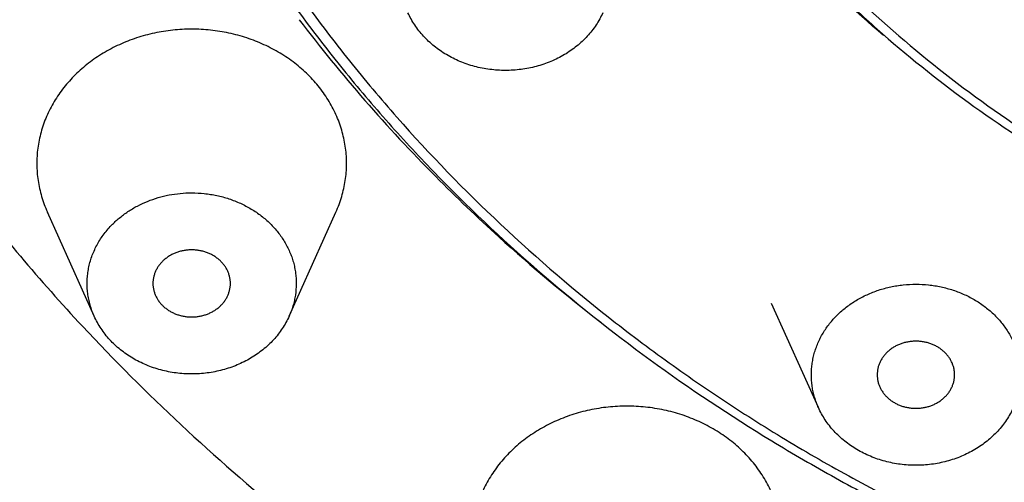
# Model space of a CAD drawing. Units: inches. Extents: x 3.9 to 17.9, y -4 to 22.5.
# Drawn here: x 4.3 to 4.8, y 20.5 to 20.7 of the extents above; entities that cross this region are included whole.
import ezdxf

# ---------------------------------------------------------------- set-up
doc = ezdxf.new("R2010")
doc.units = ezdxf.units.IN
doc.header["$LTSCALE"] = 1.21
doc.header["$MEASUREMENT"] = 0
doc.layers.get('0').update_dxf_attribs({"linetype": 'CONTINUOUS'})

msp = doc.modelspace()

# ---------------------------------------------------------------- linework, layer by layer
at = {"color": 7, "linetype": 'Continuous'}
for p, q in [((4.3301742799, 20.5905229942), (4.3063309969, 20.6434979751)), ((4.4292156094, 20.5905229942), (4.453058892400001, 20.6434979751)), ((4.6983523351, 20.5440880027), (4.674509051999999, 20.5970629837))]:
    msp.add_line(p, q, dxfattribs=at)
at = {"color": 9, "linetype": 'Continuous'}
for centre, radius, start, end in [((5.073864342, 21.2281513244), 0.8037827756999999, 217.2812190993999, 224.8256617619), ((5.0985144527, 21.2521486591), 0.8381830354, 224.8012642792, 227.8328265246), ((5.1141852608, 21.2697745662), 0.8617669484999999, 227.8472651175, 232.3382760131)]:
    msp.add_arc(centre, radius, start, end, dxfattribs=at)
at = {"color": 7, "linetype": 'Continuous'}
msp.add_arc((4.373475379599999, 20.6034015829), 0.0480326383, 135.9539705303, 137.1278926209, dxfattribs=at)
at = {"color": 9, "linetype": 'Continuous'}
for points, knots in [([(5.183370136000001, 20.1375892891), (5.1436994218, 20.1377403376), (5.0841825642, 20.1404960079), (5.0053819419, 20.149199235), (4.9273073166, 20.1612185164), (4.8502822006, 20.1781936538), (4.7748631763, 20.2000537637), (4.701063653299999, 20.2249811321), (4.629316274100001, 20.2546221961), (4.5601837991, 20.2888169734), (4.4934535017, 20.3256949121), (4.4140788014, 20.3769775602), (4.340380492, 20.4351434543), (4.285606696, 20.4852742671), (4.2468305977, 20.5244453444), (4.2103143553, 20.5652131492), (4.1761484756, 20.6074844716), (4.1444155724, 20.6511572278), (4.1151880641, 20.69612409), (4.0885419859, 20.7422807889), (4.064538703399999, 20.7895143711), (4.0432340815, 20.8377106989), (4.0246858267, 20.8867564792), (4.0089331551, 20.9365313069), (3.9960150166, 20.9869161027), (3.9859675819, 21.0377904593), (3.9788083295, 21.089030424), (3.9745584875, 21.1405134683), (3.9732302409, 21.1921152621), (3.9748206064, 21.2437114613), (3.9793318539, 21.2951777172), (3.9867512991, 21.3463897441), (3.997056997, 21.3972251187), (4.0102308142, 21.4475599723), (4.0262360346, 21.497274039), (4.045033073, 21.5462484109), (4.066582085899999, 21.5943628478), (4.0908248091, 21.6415042904), (4.1177048429, 21.6875587929), (4.1471601769, 21.7324136804), (4.1791142825, 21.7759649637), (4.2134942547, 21.818105536), (4.2502168449, 21.8587337302), (4.2891911633, 21.8977566096), (4.3442183376, 21.9476778953), (4.4182096628, 22.0055617454), (4.4978439079, 22.0565421217), (4.564761478, 22.0931661308), (4.6340654438, 22.1270968486), (4.7059622891, 22.1564646964), (4.7798892339, 22.1811115474), (4.855416752, 22.2026840107), (4.93252732, 22.2193660758), (5.0106644535, 22.2310884509), (5.0895066306, 22.2394914293), (5.149038629200001, 22.2420208507), (5.188711939, 22.2420208507)], [0, 0, 0, 0, 0.0334311829, 0.0501300029, 0.0667950505, 0.09998390300000001, 0.1165000669, 0.1329500312, 0.1656108608, 0.1818162525, 0.1979277467, 0.2298416192, 0.2613313978, 0.2769170191, 0.2923928563, 0.3077598903, 0.3230199537, 0.3381761641, 0.3532326786, 0.3681945553, 0.3830680859, 0.3978603862, 0.4125794449, 0.427234234, 0.4418342904999999, 0.4563898722, 0.4709118012, 0.4854111862, 0.4998995315, 0.5143883908, 0.5288893114, 0.5434137807, 0.5579728794, 0.5725773901, 0.5872375205, 0.6019627481000001, 0.6167619760999999, 0.6316431154, 0.6466131987, 0.6616784277000001, 0.6768437651000001, 0.6921132734000001, 0.7074899695999999, 0.7229755901, 0.7385710228, 0.7700801506999999, 0.80201242, 0.818132546, 0.8343461005, 0.8670215803, 0.8834778886, 0.8999996658, 0.9331974189, 0.9498656936, 0.966566872, 1, 1, 1, 1]), ([(5.188711939, 21.9257793309), (5.1613550864, 21.9257793309), (5.1066642113, 21.9235832969), (5.0387994447, 21.9153780205), (4.985174177, 21.9055572299), (4.9322763659, 21.8936330048), (4.8674789111, 21.8747923116), (4.804709267, 21.8507532306), (4.7561845892, 21.828541221), (4.7091432738, 21.8045364733), (4.652835467, 21.7710638182), (4.6000119924, 21.7329903156), (4.5603452559, 21.700073034), (4.53203209, 21.6742970092), (4.5051253947, 21.6474146298), (4.4796854078, 21.6194798302), (4.4557659273, 21.590553681), (4.433416024900001, 21.5607001751), (4.4126860641, 21.5299799666), (4.3873441059, 21.488081393), (4.3598617006, 21.4338420985), (4.3381946205, 21.3773415907), (4.3245644122, 21.3312947161), (4.3134511161, 21.284902688), (4.3042053204, 21.2260864088), (4.3012958135, 21.1666975072), (4.3027774298, 21.1192697647), (4.3067970943, 21.0719183522), (4.3146223707, 21.0248685397), (4.3261537057, 20.9785578144), (4.3401988805, 20.9326020173), (4.3623749856, 20.8762482809), (4.3903441121, 20.8221992527), (4.416061538, 20.7804743008), (4.437068228399999, 20.7498959278), (4.4596860862, 20.7201936922), (4.4920255197, 20.681721188), (4.5362838695, 20.6361477674), (4.584884978, 20.5945963128), (4.6262808951, 20.5637898178), (4.658638609700001, 20.5418773615), (4.6921320186, 20.5212860851), (4.7383271193, 20.4955889399), (4.7985481206, 20.4670138844), (4.873940284700001, 20.4387477092), (4.9520138661, 20.4166311442), (5.0052964312, 20.4061415956), (5.0321742581, 20.4019669602)], [0, 0, 0, 0, 0.0335703116, 0.0670837941, 0.0837910081, 0.1004532023, 0.1336090069, 0.1665000384, 0.1828323864, 0.1990793162, 0.2312900811, 0.2631089454, 0.2788689168, 0.2945249896, 0.310076949, 0.3255253442, 0.3408719042, 0.3561191855, 0.3712704652, 0.3863301272, 0.4161867322, 0.445749496, 0.4604450656, 0.475091644, 0.5042655281, 0.5333603363, 0.5479090685, 0.562469016, 0.5916532408, 0.6063074209, 0.6210121358, 0.6505973262, 0.6804812129000001, 0.6955559442, 0.7107231364, 0.725986925, 0.7413504618000001, 0.7723771339, 0.8038199065, 0.8197000256999999, 0.8356805887000001, 0.8517586753, 0.8679307701000001, 0.9005313068999999, 0.9334469027, 0.96662205, 1, 1, 1, 1]), ([(4.5539486361, 21.1669842578), (4.5530931567, 21.1575935355), (4.5519362873, 21.1387603575), (4.5518572421, 21.101028227), (4.555140052, 21.0633168524), (4.5617342628, 21.026067787), (4.5683366165, 20.9983517919), (4.5765690998, 20.9709658853), (4.5897235138, 20.9349055085), (4.6060512519, 20.8998497096), (4.6253231279, 20.8661555435), (4.6467032122, 20.8331483193), (4.670925686, 20.8017241198), (4.6977006055, 20.7721614557), (4.7263967492, 20.7436136281), (4.7653930464, 20.7104075335), (4.8077962013, 20.6810459056), (4.8436551769, 20.6598904135), (4.8715512065, 20.6451842231), (4.9002805942, 20.6317354596), (4.9396822885, 20.615495903), (4.9803624666, 20.601949715), (5.0219830705, 20.5911769533), (5.0537082702, 20.5844766402), (5.0857929916, 20.5791926451), (5.128942985, 20.5740581673), (5.161563326, 20.5723667248), (5.1833084142, 20.5722069071)], [0, 0, 0, 0, 0.0290989243, 0.0581841158, 0.1163901402, 0.1455863049, 0.174868611, 0.2042597497, 0.2337812518, 0.2932696442, 0.3232940241, 0.353516622, 0.4145766964, 0.4454521051, 0.4765564198, 0.5394359481000001, 0.603220031, 0.6354456504, 0.6678749660000001, 0.7004964961, 0.7332970486, 0.7993510822, 0.8325864890000001, 0.8659335490000001, 0.8993763806999999, 0.9328947979000001, 1, 1, 1, 1]), ([(4.731474163500001, 20.7331984736), (4.7164451265, 20.7459533022), (4.6877855613, 20.7727313045), (4.6492416309, 20.8166237699), (4.6212751673, 20.8558846378), (4.6016566959, 20.8885777848), (4.5840048688, 20.9218620734), (4.5654403719, 20.9648342057), (4.551736427, 21.0093785832), (4.543830252, 21.0455321676), (4.537982929, 21.0818806157), (4.5358942365, 21.1094490384), (4.5355396437, 21.1278096688)], [0, 0, 0, 0, 0.130250797, 0.2586882473, 0.3853846097999999, 0.4481429912, 0.5105250919, 0.6342327372, 0.7568203255, 0.8178161139, 0.8786551784000001, 1, 1, 1, 1])]:
    msp.add_open_spline(points, degree=3, knots=knots, dxfattribs=at)
at = {"color": 7, "linetype": 'Continuous'}
for points, knots in [([(4.0803016158, 21.2554490816), (4.0791218285, 21.240509541), (4.077567882099999, 21.2105654947), (4.0776606675, 21.1655911632), (4.0801782632, 21.1206671195), (4.0867705761, 21.0609263874), (4.1010701046, 20.9867673423), (4.12324365, 20.9143291647), (4.1455549012, 20.8577128152), (4.1646061744, 20.8158786668), (4.1858903669, 20.7748608497), (4.217274053, 20.7212296073), (4.2528943367, 20.6697221759), (4.2923695946, 20.6207291021), (4.3134115821, 20.5970534741), (4.3242410925, 20.5854357822)], [0, 0, 0, 0, 0.0612537453, 0.1224870459, 0.1837441447, 0.2450694855, 0.3680535389, 0.4918150278, 0.5541029824, 0.6166937469, 0.6796171937000001, 0.7429001843, 0.8705958807999999, 0.9350827406000001, 1, 1, 1, 1]), ([(3.943711939, 21.2047999851), (3.943711939, 21.1870527739), (3.9447196566, 21.1515292447), (3.9492388049, 21.0983837376), (3.9567584041, 21.0454925016), (3.967263288, 20.9929985523), (3.9807200759, 20.941027347), (4.0025993327, 20.8724694981), (4.0372304737, 20.78861262), (4.0809291523, 20.7085875421), (4.1210912651, 20.6471065622), (4.1538781955, 20.6022092721), (4.1891501998, 20.5587759569), (4.239539703, 20.5027847444), (4.3083782776, 20.4369839276), (4.3991118374, 20.365744676), (4.4973868164, 20.3026024622), (4.602251468, 20.2481498156), (4.7127032664, 20.2028911557), (4.8276843716, 20.1672506861), (4.9461063595, 20.1415493722), (5.0668241303, 20.1260385069), (5.1480683431, 20.1225791195), (5.188711939, 20.1225791195)], [0, 0, 0, 0, 0.0291008777, 0.0582361465, 0.08741545640000001, 0.1166539174, 0.1459740499, 0.175397865, 0.2346063494, 0.2944258066, 0.3246076862, 0.3549779594, 0.3855443573, 0.4163128379, 0.4784506513, 0.5414179709, 0.6051898961, 0.6697116595, 0.734902484, 0.8006580468000001, 0.8668499005, 0.93335492, 1, 1, 1, 1]), ([(4.293711939, 21.16276705), (4.293711939, 21.1401935813), (4.2954236712, 21.1062758142), (4.3010839656, 21.0614004014), (4.3090113439, 21.0166977026), (4.3231470775, 20.9614096271), (4.3466749648, 20.8967186857), (4.3765952571, 20.8340707791), (4.4065946936, 20.7840989292), (4.4334895608, 20.7456217203), (4.4551544826, 20.7174747477), (4.478209193600001, 20.6901766356), (4.5108354027, 20.6548760885), (4.5549118561, 20.6131400857), (4.6124160557, 20.5674012059), (4.6638312488, 20.5331475701), (4.706889976499999, 20.5081359942), (4.7513918329, 20.4846566891), (4.809138239, 20.4585204419), (4.8811197695, 20.4325775694), (4.9554130967, 20.4121549136), (5.0060148878, 20.4023474248), (5.0315238662, 20.3984001856)], [0, 0, 0, 0, 0.0585663998, 0.08791651140000001, 0.1173161965, 0.1763116199, 0.235712158, 0.2956328706, 0.3561642679, 0.3866907769, 0.4173958319, 0.4482849555, 0.4793620347, 0.5420745888, 0.6055521841, 0.6697756465, 0.7021614333, 0.7347165229000001, 0.8002877525, 0.8664249605, 0.9330298233, 1, 1, 1, 1]), ([(4.543711939, 21.1285410581), (4.543711939, 21.1102935483), (4.5452637786, 21.082864632), (4.550385772699999, 21.0466465151), (4.557559722200001, 21.0106065565), (4.5703433856, 20.9661622658), (4.5879925153, 20.923214889), (4.6049143543, 20.8899191828), (4.6190329842, 20.8654507187), (4.634509867, 20.841616813), (4.6513041681, 20.8184707584), (4.6693765929, 20.796068166), (4.688685478, 20.7744638317), (4.709181797699999, 20.7537055852), (4.7381185261, 20.7271384442), (4.7770410806, 20.6963114536), (4.818949621, 20.6691064222), (4.8541762436, 20.6495356868), (4.8906593384, 20.6313760124), (4.9380809724, 20.6116424089), (4.987260782, 20.5960747851), (5.027523713, 20.5861468854), (5.0684189831, 20.5779067121), (5.1202800806, 20.5708851539), (5.1621374881, 20.5687954395), (5.1830855454, 20.5686363018)], [0, 0, 0, 0, 0.0581333953, 0.08728144980000001, 0.1164899152, 0.1751467165, 0.2342952988, 0.2641072498, 0.2940881038, 0.3242496674, 0.3546018929999999, 0.3851529357, 0.4159092418, 0.4468745659, 0.4780506523, 0.5410155738, 0.6047974992, 0.6369877406000001, 0.6693598684000001, 0.7345895246999999, 0.8003941588, 0.8334809725, 0.8666668768000001, 0.9332612038, 1, 1, 1, 1]), ([(4.5391928862, 20.7154879274), (4.5378663237, 20.7154879274), (4.5352131256, 20.7155743414), (4.5312548463, 20.7159606664), (4.5273402317, 20.7166028265), (4.5234926424, 20.7174969195), (4.5197332309, 20.718637754), (4.5160827483, 20.7200193113), (4.5125612977, 20.7216331893), (4.5091892649, 20.7234714806), (4.5059850612, 20.725522926), (4.5029670635, 20.7277768964), (4.500151922300001, 20.7302203413), (4.497555499, 20.7328397252), (4.49519287, 20.7356207039), (4.4930766096, 20.7385472225), (4.4912197837, 20.7416032963), (4.4901564763, 20.7437248504), (4.4896723057, 20.7448004569)], [0, 0, 0, 0, 0.0655120035, 0.130988502, 0.1962762614, 0.2612761624, 0.3259227806, 0.3901500585, 0.4538870774, 0.5170722263, 0.5796611777, 0.6416204531, 0.7029304031, 0.7635825615999999, 0.8235848145, 0.8829607594, 0.9417479214, 1, 1, 1, 1]), ([(4.5887134725, 20.7448004548), (4.5882293098, 20.7437248591), (4.5871660103, 20.7416033314), (4.5853092083, 20.7385472942), (4.5831929868, 20.7356208036), (4.5808303918, 20.7328398553), (4.5782340074, 20.7302204929), (4.57541891, 20.7277770526), (4.5724009386, 20.725523094), (4.5691967661, 20.7234716313), (4.5658247436, 20.7216333293), (4.562303296000001, 20.720019434), (4.5586528127, 20.7186378399), (4.5548933761, 20.7174969909), (4.5510457389, 20.7166028586), (4.5471310487, 20.7159606916), (4.5431727001, 20.7155743499), (4.5405194618, 20.7154879274), (4.5391928862, 20.7154879274)], [0, 0, 0, 0, 0.058251436, 0.1170378884, 0.1764130569, 0.23641455, 0.2970660102, 0.3583753365, 0.4203341424, 0.4829228041, 0.5461078904, 0.609845045, 0.6740724985, 0.7387194639, 0.8037202368999999, 0.8690095112999999, 0.9344873453, 1, 1, 1, 1]), ([(4.3796949446, 20.7364540013), (4.3781028691, 20.7364540013), (4.3749184398, 20.7363700487), (4.3701585162, 20.7359940479), (4.3654327114, 20.7353687443), (4.360760031, 20.7344960687), (4.3561571875, 20.7333799037), (4.350153966600001, 20.7315772529), (4.344336585, 20.7293024799), (4.3387758438, 20.7265718393), (4.3347675137, 20.7243154086), (4.3309247066, 20.721852261), (4.327261196499999, 20.7191916489), (4.3237903604, 20.7163435646), (4.3205255588, 20.7133178264), (4.3174782536, 20.7101262264), (4.3146600319, 20.7067800865), (4.3120814417, 20.7032916653), (4.3097514556, 20.699674171), (4.3076795146, 20.6959403941), (4.305872702099999, 20.6921044801), (4.3043378147, 20.688180459), (4.3030810991, 20.6841826592), (4.3021063533, 20.6801261126), (4.301418047099999, 20.6760255815), (4.30101838, 20.6718963598), (4.3009085502, 20.667753689), (4.3010898132, 20.663612919), (4.3015605179, 20.6594893404), (4.3023195271, 20.6553982477), (4.3033640077, 20.651354774), (4.3046893863, 20.647373885), (4.305754428999999, 20.6447792935), (4.306331144700001, 20.6434980251)], [0, 0, 0, 0, 0.0338609373, 0.0677144227, 0.1015070872, 0.1351991652, 0.1687668539, 0.2021877119, 0.268463568, 0.301296382, 0.3338929417, 0.3662385586, 0.3983220652, 0.4301350501, 0.4616729049, 0.4929359703, 0.5239278839, 0.5546570006, 0.5851356614, 0.615379799, 0.6454099791, 0.6752497115999999, 0.7049261222, 0.7344692772, 0.7639112413, 0.7932864262999999, 0.8226299884999999, 0.8519779756, 0.8813662473, 0.9108297947, 0.9404026040000001, 0.9701161652, 1, 1, 1, 1]), ([(4.4530587319, 20.6434980294), (4.453635453, 20.6447793195), (4.454700526, 20.6473739413), (4.456025922, 20.6513548848), (4.4570703694, 20.6553984138), (4.4578294251, 20.6594895362), (4.4583000832, 20.6636131516), (4.4584813308, 20.6677539412), (4.4583715171, 20.6718966271), (4.4579717828, 20.6760258465), (4.457283505099999, 20.6801263781), (4.456308727300001, 20.6841829073), (4.455051983500001, 20.6881806753), (4.4535171307, 20.6921046805), (4.4517102897, 20.695940542), (4.4496383764, 20.6996742851), (4.4473084124, 20.7032917394), (4.444729833399999, 20.7067801054), (4.4419116601, 20.7101262174), (4.438864386700001, 20.7133177749), (4.4355996249, 20.7163434791), (4.4321288359, 20.7191915435), (4.4284653672, 20.7218521373), (4.4246225963, 20.724315271), (4.420614302300001, 20.726571706), (4.4150535863, 20.7293023536), (4.409236223, 20.7315771503), (4.4032330012, 20.7333798206), (4.3986301329, 20.7344960101), (4.3939573937, 20.7353687151), (4.3892315059, 20.7359940223), (4.384471507200001, 20.7363700415), (4.3812870349, 20.7364540013), (4.3796949446, 20.7364540013)], [0, 0, 0, 0, 0.029884304, 0.05959824530000001, 0.0891713826, 0.1186352048, 0.1480236733, 0.1773718214, 0.2067154634, 0.2360906873, 0.2655326287, 0.2950756939, 0.3247519771, 0.3545914926, 0.3846214236, 0.414865264, 0.4453435799, 0.4760723473, 0.5070638791, 0.5383265629, 0.5698640493, 0.6016766786, 0.6337598659, 0.6661052118999999, 0.6987015555, 0.7315342303, 0.7978100249, 0.8312309034, 0.8647987654000001, 0.8984912854000001, 0.9322846667, 0.9661387505, 1, 1, 1, 1]), ([(4.3389504076, 20.636795604), (4.3402017977, 20.638089422), (4.3428720284, 20.6405580673), (4.3472811639, 20.6438329999), (4.352075137, 20.646672277), (4.3571960607, 20.6490413921), (4.3616762052, 20.6505988278), (4.3653632055, 20.6515870261), (4.3691211026, 20.6524029781), (4.3739002258, 20.653085419), (4.377762618999999, 20.6532683119), (4.3796949446, 20.6532683119)], [0, 0, 0, 0, 0.1196984535, 0.2412591881, 0.3645967055, 0.4895491086, 0.6158679267, 0.6794679422, 0.7433045514, 0.8715008593000001, 1, 1, 1, 1]), ([(4.3796949446, 20.6532683119), (4.3818430849, 20.6532683119), (4.3850671889, 20.6530985389), (4.3893217858, 20.6525358071), (4.3935181312, 20.6517521371), (4.397629714100001, 20.6506391818), (4.4016100255, 20.6492041013), (4.4054604625, 20.6475727218), (4.4100458876, 20.6451628416), (4.414294775, 20.6422672204), (4.4174303418, 20.6396935704), (4.419634399, 20.6376514492), (4.4216912302, 20.6354969955), (4.4235933835, 20.6332382844), (4.425334279499999, 20.6308836613), (4.4274222232, 20.6276413911), (4.4291759095, 20.6242255393), (4.4305608252, 20.6206836335), (4.4314092888, 20.6179850853), (4.4320672785, 20.6152468512), (4.432685821000001, 20.6115614475), (4.4329744479, 20.6068942896), (4.4326053502, 20.6022321251), (4.431923392, 20.5985557346), (4.4312182499, 20.5958263143), (4.4303235729, 20.5931392786), (4.429604826499999, 20.5913878635), (4.429215531000001, 20.5905230207)], [0, 0, 0, 0, 0.06769757629999999, 0.1015009398, 0.1352026689, 0.2021780014, 0.2354318936, 0.268490179, 0.3339062609, 0.398318781, 0.4301371975, 0.461681239, 0.492949896, 0.5239475409000001, 0.5546824182, 0.5851663319, 0.6454185685, 0.6752635561, 0.7049454176000001, 0.734493827, 0.7639410328, 0.8226343003000001, 0.8813451462, 0.9108138931, 0.9403919809000001, 0.9701109545000001, 1, 1, 1, 1]), ([(4.3301743642, 20.5905230228), (4.3297540585, 20.5914567508), (4.3289831471, 20.5933496557), (4.3280411164, 20.5962579732), (4.3273207646, 20.5992137621), (4.3268261843, 20.6022042688), (4.3265586882, 20.6052164631), (4.3265197323, 20.6082374201), (4.3267098993, 20.6112540326), (4.3271274996, 20.614253348), (4.327771534, 20.6172223318), (4.328638833399999, 20.6201481799), (4.32972532, 20.6230184656), (4.3310270001, 20.6258204317), (4.3325376238, 20.6285426264), (4.334830742699999, 20.6320636778), (4.336832687099999, 20.634529238), (4.3382734983, 20.6360812691)], [0, 0, 0, 0, 0.0625636928, 0.1247478297, 0.1866243078, 0.2482715556, 0.309773705, 0.3712165928, 0.4326887326, 0.4942769693, 0.5560659724, 0.6181367839999999, 0.6805631485, 0.7434132866, 0.806745442, 0.8706085214, 1, 1, 1, 1]), ([(4.3796949446, 20.6242871468), (4.379051719700001, 20.6242871468), (4.377765252300001, 20.62423213), (4.3758534269, 20.6239872675), (4.373977834, 20.6235809652), (4.3721575782, 20.6230175718), (4.370409785400001, 20.6223024793), (4.3687509892, 20.6214423597), (4.3671967982, 20.6204458429), (4.3657629157, 20.6193215068), (4.3644624372, 20.6180810237), (4.3633087298, 20.6167353231), (4.362312227799999, 20.6152979999), (4.3614832929, 20.6137823293), (4.3608298837, 20.6122031576), (4.3603582334, 20.6105756745), (4.3600737301, 20.6089158373), (4.360009964, 20.6077972848), (4.3600099687, 20.6072394026)], [0, 0, 0, 0, 0.0668278959, 0.1335900206, 0.2000214728, 0.2659610506, 0.3313059372, 0.3959593324, 0.4598261293999999, 0.5228413462, 0.5849803589, 0.6462478747, 0.7066855494, 0.7663627872, 0.8253875408, 0.8838929406999999, 0.942038796, 1, 1, 1, 1]), ([(4.3993799205, 20.6072394026), (4.3993799158, 20.6077972787), (4.399316158, 20.6089158145), (4.3990316757, 20.6105756301), (4.398560015, 20.6122030737), (4.3979066614, 20.6137822303), (4.3970777177, 20.6152978561), (4.396081277, 20.6167351864), (4.3949275746, 20.6180808713), (4.3936271175, 20.6193213718), (4.3921932399, 20.6204457383), (4.3906390287, 20.6214422612), (4.3889802298, 20.6223024312), (4.3872324053, 20.6230175293), (4.3854121175, 20.6235809518), (4.3835364858, 20.6239872577), (4.3816246399, 20.6242321264), (4.380338167300001, 20.6242871468), (4.3796949446, 20.6242871468)], [0, 0, 0, 0, 0.0579605815, 0.1161054632, 0.1746097428, 0.2336331295, 0.2933091882, 0.3537458176, 0.4150126785, 0.4771517158, 0.5401673984, 0.6040351522999999, 0.6686893423, 0.7340351768000001, 0.7999762481, 0.866409405, 0.9331723322, 1, 1, 1, 1]), ([(4.3600099687, 20.6072394026), (4.3600099734, 20.6066815265), (4.3600737313, 20.6055629908), (4.360358213600001, 20.6039031751), (4.3608298742, 20.6022757315), (4.3614832278, 20.6006965749), (4.3623121716, 20.5991809491), (4.3633086123, 20.5977436188), (4.3644623147, 20.5963979339), (4.3657627717, 20.5951574334), (4.3671966493, 20.5940330669), (4.3687508605, 20.5930365441), (4.3704096594, 20.592176374), (4.372157484, 20.5914612759), (4.3739777718, 20.5908978535), (4.3758534034, 20.5904915475), (4.3777652493, 20.5902466788), (4.379051722, 20.5901916584), (4.3796949446, 20.5901916584)], [0, 0, 0, 0, 0.0579605815, 0.1161054632, 0.1746097428, 0.2336331295, 0.2933091882, 0.3537458176, 0.4150126785, 0.4771517158, 0.5401673984, 0.6040351522999999, 0.6686893423, 0.7340351768000001, 0.7999762481, 0.866409405, 0.9331723322, 1, 1, 1, 1]), ([(4.3796949446, 20.5901916584), (4.3803381696, 20.5901916584), (4.381624637, 20.5902466752), (4.3835364624, 20.5904915377), (4.3854120553, 20.59089784), (4.3872323111, 20.5914612334), (4.3889801039, 20.592176326), (4.3906389001, 20.5930364455), (4.3921930911, 20.5940329623), (4.3936269736, 20.5951572984), (4.394927452, 20.5963977815), (4.3960811595, 20.5977434821), (4.3970776615, 20.5991808053), (4.397906596399999, 20.6006964759), (4.3985600055, 20.6022756476), (4.3990316559, 20.6039031307), (4.399316159100001, 20.6055629679), (4.3993799252, 20.6066815204), (4.3993799205, 20.6072394026)], [0, 0, 0, 0, 0.0668278959, 0.1335900206, 0.2000214728, 0.2659610506, 0.3313059372, 0.3959593324, 0.4598261293999999, 0.5228413462, 0.5849803589, 0.6462478747, 0.7066855494, 0.7663627872, 0.8253875408, 0.8838929406999999, 0.942038796, 1, 1, 1, 1]), ([(4.6983524194, 20.5440880314), (4.697963116, 20.5449528861), (4.6972443509, 20.5467043151), (4.6963496784, 20.5493914206), (4.6956445422, 20.5521207634), (4.6951323315, 20.5548822877), (4.694814593299999, 20.5576657039), (4.6946921976, 20.5604607218), (4.694766352799999, 20.5632570214), (4.695036222, 20.5660442192), (4.6955006916, 20.5688120894), (4.6961586808, 20.5715502016), (4.6970071615, 20.5742487502), (4.698392056499999, 20.5777906115), (4.7001457359, 20.5812064197), (4.7022336478, 20.5844486484), (4.703974516600001, 20.5868032426), (4.705876637699999, 20.5890619218), (4.7079334553, 20.5912163592), (4.7101374163, 20.5932584317), (4.7124799563, 20.5951811312), (4.7149527859, 20.5969769894), (4.7175467605, 20.5986394224), (4.7202521394, 20.6001627814), (4.7230592607, 20.6015409172), (4.7259577249, 20.6027690471), (4.7299379637, 20.6042041), (4.7340496149, 20.6053171042), (4.7382460124, 20.6061007919), (4.7425006811, 20.6066635287), (4.7457248339, 20.6068333204), (4.7478729998, 20.6068333204)], [0, 0, 0, 0, 0.0298857504, 0.0596013736, 0.08917607949999999, 0.1186413776, 0.1480314116, 0.1773810546, 0.2067261732, 0.2361029364, 0.2655463727, 0.2950909117, 0.3247688373, 0.3546098031, 0.4148537575, 0.445333439, 0.4760640314, 0.5070573660000001, 0.5383217037, 0.569861417, 0.6016755135, 0.6337597770000001, 0.6661067703, 0.6987050603, 0.7315406101999999, 0.7645947948, 0.7978445787999999, 0.8648120306, 0.898510178, 0.9323100865, 1, 1, 1, 1]), ([(4.7478729998, 20.6068333204), (4.7500211401, 20.6068333204), (4.7532452441, 20.6066635474), (4.757499841, 20.6061008157), (4.7616961863, 20.6053171457), (4.7658077693, 20.6042041904), (4.7697880807, 20.6027691098), (4.7736385176, 20.6011377303), (4.7782239428, 20.5987278501), (4.7824728302, 20.5958322289), (4.7856083969, 20.5932585789), (4.7878124541, 20.5912164578), (4.7898692853, 20.5890620041), (4.791771438600001, 20.586803293), (4.7935123346, 20.5844486698), (4.795600278399999, 20.5812063996), (4.7973539646, 20.5777905479), (4.7987388804, 20.5742486421), (4.7995873439, 20.5715500939), (4.8002453336, 20.5688118597), (4.8008638762, 20.565126456), (4.801152503, 20.5604592981), (4.8007834053, 20.5557971336), (4.800101447099999, 20.5521207432), (4.799396305, 20.5493913229), (4.7985016281, 20.5467042872), (4.7977828817, 20.544952872), (4.7973935861, 20.5440880293)], [0, 0, 0, 0, 0.06769757629999999, 0.1015009398, 0.1352026689, 0.2021780014, 0.2354318936, 0.268490179, 0.3339062609, 0.398318781, 0.4301371975, 0.461681239, 0.492949896, 0.5239475409000001, 0.5546824182, 0.5851663319, 0.6454185685, 0.6752635561, 0.7049454176000001, 0.734493827, 0.7639410328, 0.8226343003000001, 0.8813451462, 0.9108138931, 0.9403919809000001, 0.9701109545000001, 1, 1, 1, 1]), ([(4.3796949446, 20.5612104933), (4.378368382200001, 20.5612104933), (4.375715184100001, 20.5612969074), (4.371756904700001, 20.5616832324), (4.3678422902, 20.5623253924), (4.363994700899999, 20.5632194855), (4.3602352893, 20.5643603199), (4.3565848068, 20.5657418773), (4.3530633561, 20.5673557552), (4.3496913234, 20.5691940466), (4.3464871196, 20.571245492), (4.343469122, 20.5734994624), (4.3406539807, 20.5759429072), (4.3380575574, 20.5785622912), (4.335694928500001, 20.5813432698), (4.333578668, 20.5842697885), (4.3317218422, 20.5873258623), (4.3306585347, 20.5894474164), (4.3301743642, 20.5905230228)], [0, 0, 0, 0, 0.0655120035, 0.130988502, 0.1962762614, 0.2612761624, 0.3259227806, 0.3901500585, 0.4538870774, 0.5170722263, 0.5796611777, 0.6416204531, 0.7029304031, 0.7635825615999999, 0.8235848145, 0.8829607594, 0.9417479214, 1, 1, 1, 1]), ([(4.429215531000001, 20.5905230207), (4.4287313682, 20.589447425), (4.4276680688, 20.5873258973), (4.4258112668, 20.5842698602), (4.4236950453, 20.5813433696), (4.4213324503, 20.5785624213), (4.4187360659, 20.5759430589), (4.4159209685, 20.5734996185), (4.4129029971, 20.57124566), (4.4096988245, 20.5691941973), (4.4063268021, 20.5673558953), (4.4028053544, 20.5657419999), (4.3991548712, 20.5643604059), (4.3953954345, 20.5632195569), (4.3915477974, 20.5623254246), (4.3876331072, 20.5616832575), (4.3836747586, 20.5612969159), (4.3810215203, 20.5612104933), (4.3796949446, 20.5612104933)], [0, 0, 0, 0, 0.058251436, 0.1170378884, 0.1764130569, 0.23641455, 0.2970660102, 0.3583753365, 0.4203341424, 0.4829228041, 0.5461078904, 0.609845045, 0.6740724985, 0.7387194639, 0.8037202368999999, 0.8690095112999999, 0.9344873453, 1, 1, 1, 1]), ([(4.3242410925, 20.5854357822), (4.340327763399999, 20.568178309), (4.3738953058, 20.5346203149), (4.4278473697, 20.4876510702), (4.4853928693, 20.4440041153), (4.5257978246, 20.4173817382), (4.5464990274, 20.4046818371)], [0, 0, 0, 0, 0.2463547544, 0.4951621641, 0.7463988351, 1, 1, 1, 1]), ([(4.7478729998, 20.5778521553), (4.7472297748, 20.5778521553), (4.7459433074, 20.5777971385), (4.744031482, 20.5775522761), (4.7421558892, 20.5771459737), (4.7403356334, 20.5765825803), (4.7385878406, 20.5758674878), (4.7369290443, 20.5750073682), (4.7353748533, 20.5740108515), (4.7339409709, 20.5728865153), (4.7326404924, 20.5716460323), (4.7314867849, 20.5703003317), (4.730490283, 20.5688630085), (4.729661348, 20.5673473378), (4.7290079389, 20.5657681661), (4.7285362885, 20.564140683), (4.728251785299999, 20.5624808458), (4.7281880192, 20.5613622933), (4.7281880239, 20.5608044111)], [0, 0, 0, 0, 0.0668278959, 0.1335900206, 0.2000214728, 0.2659610506, 0.3313059372, 0.3959593324, 0.4598261293999999, 0.5228413462, 0.5849803589, 0.6462478747, 0.7066855494, 0.7663627872, 0.8253875408, 0.8838929406999999, 0.942038796, 1, 1, 1, 1]), ([(4.7675579757, 20.5608044111), (4.767557971, 20.5613622872), (4.7674942131, 20.562480823), (4.767209730799999, 20.5641406386), (4.7667380702, 20.5657680822), (4.7660847166, 20.5673472388), (4.7652557728, 20.5688628647), (4.7642593321, 20.5703001949), (4.7631056298, 20.5716458799), (4.7618051727, 20.5728863803), (4.7603712951, 20.5740107468), (4.758817083899999, 20.5750072697), (4.757158285, 20.5758674398), (4.7554104605, 20.5765825378), (4.7535901726, 20.5771459603), (4.751714541, 20.5775522662), (4.7498026951, 20.577797135), (4.7485162224, 20.5778521553), (4.7478729998, 20.5778521553)], [0, 0, 0, 0, 0.0579605815, 0.1161054632, 0.1746097428, 0.2336331295, 0.2933091882, 0.3537458176, 0.4150126785, 0.4771517158, 0.5401673984, 0.6040351522999999, 0.6686893423, 0.7340351768000001, 0.7999762481, 0.866409405, 0.9331723322, 1, 1, 1, 1]), ([(4.7281880239, 20.5608044111), (4.7281880286, 20.5602465351), (4.7282517865, 20.5591279993), (4.7285362688, 20.5574681836), (4.7290079294, 20.5558407401), (4.729661283, 20.5542615835), (4.7304902268, 20.5527459576), (4.7314866674, 20.5513086274), (4.7326403698, 20.5499629424), (4.7339408269, 20.548722442), (4.7353747045, 20.5475980754), (4.7369289157, 20.5466015526), (4.7385877146, 20.5457413825), (4.7403355391, 20.5450262845), (4.7421558269, 20.544462862), (4.7440314586, 20.5440565561), (4.7459433045, 20.5438116873), (4.7472297772, 20.543756667), (4.7478729998, 20.543756667)], [0, 0, 0, 0, 0.0579605815, 0.1161054632, 0.1746097428, 0.2336331295, 0.2933091882, 0.3537458176, 0.4150126785, 0.4771517158, 0.5401673984, 0.6040351522999999, 0.6686893423, 0.7340351768000001, 0.7999762481, 0.866409405, 0.9331723322, 1, 1, 1, 1]), ([(4.7478729998, 20.543756667), (4.7485162247, 20.543756667), (4.7498026922, 20.5438116837), (4.7517145176, 20.5440565462), (4.7535901104, 20.5444628486), (4.7554103662, 20.545026242), (4.757158158999999, 20.5457413345), (4.758816955299999, 20.546601454), (4.7603711462, 20.5475979708), (4.7618050287, 20.548722307), (4.763105507200001, 20.54996279), (4.7642592146, 20.5513084906), (4.7652557166, 20.5527458138), (4.7660846515, 20.5542614845), (4.7667380607, 20.5558406562), (4.7672097111, 20.5574681392), (4.7674942143, 20.5591279765), (4.7675579804, 20.560246529), (4.7675579757, 20.5608044111)], [0, 0, 0, 0, 0.0668278959, 0.1335900206, 0.2000214728, 0.2659610506, 0.3313059372, 0.3959593324, 0.4598261293999999, 0.5228413462, 0.5849803589, 0.6462478747, 0.7066855494, 0.7663627872, 0.8253875408, 0.8838929406999999, 0.942038796, 1, 1, 1, 1]), ([(4.6009266867, 20.5448616926), (4.5993346112, 20.5448616926), (4.5961501819, 20.54477774), (4.5913902582, 20.5444017391), (4.5866644535, 20.5437764355), (4.5819917731, 20.54290376), (4.5773889295, 20.541787595), (4.5713857086, 20.5399849442), (4.565568327099999, 20.5377101711), (4.560007585899999, 20.5349795306), (4.5559992558, 20.5327230998), (4.5521564487, 20.5302599522), (4.5484929386, 20.5275993401), (4.5450221025, 20.5247512558), (4.5417573009, 20.5217255177), (4.5387099957, 20.5185339176), (4.5358917739, 20.5151877778), (4.5333131838, 20.5116993566), (4.530983197699999, 20.5080818622), (4.5289112566, 20.5043480854), (4.5271044442, 20.5005121713), (4.5255695568, 20.4965881502), (4.5243128412, 20.4925903504), (4.523338095400001, 20.4885338039), (4.5226497892, 20.4844332727), (4.522250122, 20.480304051), (4.5221402923, 20.4761613803), (4.5223215553, 20.4720206102), (4.5227922599, 20.4678970317), (4.5235512691, 20.463805939), (4.5245957498, 20.4597624653), (4.525921128399999, 20.4557815762), (4.5269861711, 20.4531869847), (4.5275628868, 20.4519057164)], [0, 0, 0, 0, 0.0338609373, 0.0677144227, 0.1015070872, 0.1351991652, 0.1687668539, 0.2021877119, 0.268463568, 0.301296382, 0.3338929417, 0.3662385586, 0.3983220652, 0.4301350501, 0.4616729049, 0.4929359703, 0.5239278839, 0.5546570006, 0.5851356614, 0.615379799, 0.6454099791, 0.6752497115999999, 0.7049261222, 0.7344692772, 0.7639112413, 0.7932864262999999, 0.8226299884999999, 0.8519779756, 0.8813662473, 0.9108297947, 0.9404026040000001, 0.9701161652, 1, 1, 1, 1]), ([(4.674290474, 20.4519057206), (4.6748671951, 20.4531870108), (4.6759322681, 20.4557816325), (4.6772576641, 20.4597625761), (4.6783021115, 20.463806105), (4.6790611672, 20.4678972275), (4.6795318253, 20.4720208429), (4.6797130729, 20.4761616324), (4.6796032592, 20.4803043183), (4.6792035248, 20.4844335377), (4.6785152472, 20.4885340694), (4.6775404694, 20.4925905985), (4.6762837256, 20.4965883665), (4.6747488728, 20.5005123717), (4.6729420317, 20.5043482332), (4.6708701185, 20.5080819763), (4.6685401545, 20.5116994307), (4.6659615755, 20.5151877967), (4.6631434022, 20.5185339086), (4.6600961287, 20.5217254662), (4.656831367, 20.5247511703), (4.653360578, 20.5275992347), (4.6496971093, 20.5302598285), (4.6458543384, 20.5327229622), (4.6418460444, 20.5349793972), (4.6362853284, 20.5377100449), (4.6304679651, 20.5399848415), (4.6244647433, 20.5417875118), (4.6198618749, 20.5429037014), (4.6151891358, 20.5437764064), (4.610463248, 20.5444017135), (4.6057032492, 20.5447777328), (4.602518777, 20.5448616926), (4.6009266867, 20.5448616926)], [0, 0, 0, 0, 0.029884304, 0.05959824530000001, 0.0891713826, 0.1186352048, 0.1480236733, 0.1773718214, 0.2067154634, 0.2360906873, 0.2655326287, 0.2950756939, 0.3247519771, 0.3545914926, 0.3846214236, 0.414865264, 0.4453435799, 0.4760723473, 0.5070638791, 0.5383265629, 0.5698640493, 0.6016766786, 0.6337598659, 0.6661052118999999, 0.6987015555, 0.7315342303, 0.7978100249, 0.8312309034, 0.8647987654000001, 0.8984912854000001, 0.9322846667, 0.9661387505, 1, 1, 1, 1]), ([(4.7478729998, 20.5147755019), (4.7465464373, 20.5147755019), (4.7438932392, 20.5148619159), (4.7399349599, 20.5152482409), (4.7360203453, 20.515890401), (4.732172756000001, 20.516784494), (4.7284133445, 20.5179253285), (4.724762862, 20.5193068858), (4.7212414113, 20.5209207638), (4.717869378500001, 20.5227590551), (4.7146651748, 20.5248105005), (4.7116471771, 20.5270644709), (4.7088320359, 20.5295079158), (4.7062356126, 20.5321272997), (4.7038729837, 20.5349082784), (4.7017567232, 20.537834797), (4.6998998973, 20.5408908708), (4.6988365899, 20.5430124249), (4.6983524194, 20.5440880314)], [0, 0, 0, 0, 0.0655120035, 0.130988502, 0.1962762614, 0.2612761624, 0.3259227806, 0.3901500585, 0.4538870774, 0.5170722263, 0.5796611777, 0.6416204531, 0.7029304031, 0.7635825615999999, 0.8235848145, 0.8829607594, 0.9417479214, 1, 1, 1, 1]), ([(4.7973935861, 20.5440880293), (4.7969094234, 20.5430124336), (4.7958461239, 20.5408909059), (4.7939893219, 20.5378348687), (4.7918731004, 20.5349083781), (4.7895105054, 20.5321274298), (4.786914121000001, 20.5295080674), (4.7840990237, 20.5270646271), (4.7810810522, 20.5248106685), (4.7778768797, 20.5227592058), (4.7745048572, 20.5209209038), (4.770983409599999, 20.5193070085), (4.7673329264, 20.5179254144), (4.763573489700001, 20.5167845654), (4.7597258525, 20.5158904331), (4.755811162300001, 20.5152482661), (4.7518528138, 20.5148619244), (4.7491995754, 20.5147755019), (4.7478729998, 20.5147755019)], [0, 0, 0, 0, 0.058251436, 0.1170378884, 0.1764130569, 0.23641455, 0.2970660102, 0.3583753365, 0.4203341424, 0.4829228041, 0.5461078904, 0.609845045, 0.6740724985, 0.7387194639, 0.8037202368999999, 0.8690095112999999, 0.9344873453, 1, 1, 1, 1])]:
    msp.add_open_spline(points, degree=3, knots=knots, dxfattribs=at)

doc.saveas('drawing.dxf')
